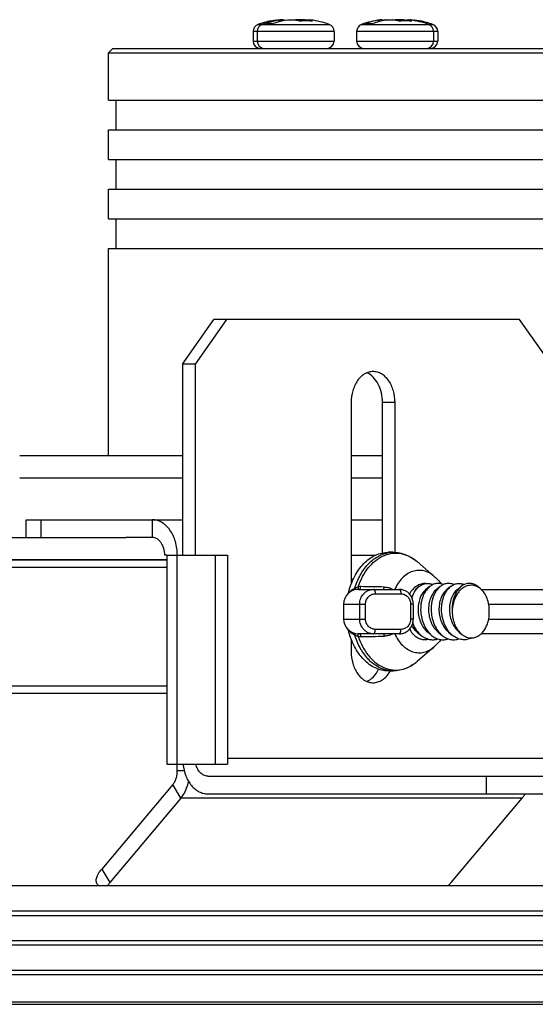
# Model space of a CAD drawing. Extents: x 7590 to 9716, y -5536 to -1879.
# Drawn here: x 8116 to 8151, y -1945 to -1879 of the extents above; entities that cross this region are included whole.
import ezdxf

# ---------------------------------------------------------------- set-up
doc = ezdxf.new("R2010")
doc.units = 0
doc.header["$LTSCALE"] = 0.3
doc.header["$MEASUREMENT"] = 0
doc.layers.add('02___PRT_ALL_AXES', color=7, linetype='Continuous')
doc.layers.add('03___PRT_ALL_CURVES', color=7, linetype='Continuous')

msp = doc.modelspace()

# ---------------------------------------------------------------- linework, layer by layer
at = {"color": 0, "linetype": 'Continuous'}
for p, q in [((8133.237, -1878.886), (8133.248, -1878.902)), ((8133.803, -1878.942), (8133.803, -1878.834)), ((8134.053, -1878.882), (8134.053, -1878.807)), ((8134.143, -1878.863), (8134.143, -1878.834)), ((8135.535, -1878.887), (8135.535, -1878.834)), ((8135.785, -1878.888), (8135.785, -1878.807)), ((8135.852, -1878.891), (8135.852, -1878.834)), ((8140.525, -1878.942), (8140.525, -1878.834)), ((8140.775, -1878.882), (8140.775, -1878.807)), ((8142.257, -1878.887), (8142.257, -1878.834)), ((8142.417, -1878.834), (8142.417, -1878.863)), ((8142.507, -1878.888), (8142.507, -1878.807)), ((8142.574, -1878.891), (8142.574, -1878.834)), ((8143.312, -1878.902), (8143.322, -1878.886)), ((8137.519, -1879.592), (8132.043, -1879.592)), ((8132.043, -1879.592), (8132.043, -1880.244)), ((8132.319, -1879.592), (8132.319, -1880.244)), ((8132.381, -1879.119), (8137.18, -1879.119)), ((8137.519, -1879.592), (8137.519, -1880.244)), ((8144.517, -1879.592), (8139.041, -1879.592)), ((8139.041, -1879.592), (8139.041, -1880.244)), ((8139.379, -1879.119), (8144.178, -1879.119)), ((8144.241, -1879.592), (8144.241, -1880.244)), ((8144.517, -1879.592), (8144.517, -1880.244)), ((8132.043, -1880.244), (8137.519, -1880.244)), ((8139.041, -1880.244), (8144.517, -1880.244)), ((8122.58, -1880.744), (8122.28, -1881.044)), ((8122.58, -1880.744), (8170.927, -1880.744)), ((8122.28, -1881.044), (8171.228, -1881.044)), ((8122.28, -1884.244), (8122.28, -1881.044)), ((8122.28, -1884.244), (8171.227, -1884.244)), ((8122.78, -1884.244), (8122.78, -1886.244)), ((8122.28, -1886.244), (8171.227, -1886.244)), ((8122.28, -1888.244), (8122.28, -1886.244)), ((8122.28, -1888.244), (8171.227, -1888.244)), ((8122.78, -1888.244), (8122.78, -1890.244)), ((8122.28, -1890.244), (8171.227, -1890.244)), ((8122.28, -1892.244), (8122.28, -1890.244)), ((8122.28, -1892.244), (8171.227, -1892.244)), ((8122.78, -1892.244), (8122.78, -1894.244)), ((8122.28, -1894.244), (8171.227, -1894.244)), ((8122.28, -1908.244), (8122.28, -1894.244)), ((8127.283, -1902.044), (8129.404, -1899.044)), ((8130.253, -1899.044), (8128.131, -1902.044)), ((8150.052, -1899.044), (8129.404, -1899.044)), ((8152.173, -1902.044), (8150.052, -1899.044)), ((8128.131, -1902.044), (8127.283, -1902.044)), ((8127.283, -1902.044), (8127.283, -1914.944)), ((8128.131, -1902.044), (8128.131, -1914.944)), ((8127.283, -1908.244), (8116.28, -1908.244)), ((8140.789, -1908.244), (8138.667, -1908.244)), ((8127.283, -1909.744), (8116.28, -1909.744)), ((8140.789, -1909.744), (8138.667, -1909.744)), ((8116.712, -1912.544), (8127.283, -1912.544)), ((8116.712, -1913.744), (8116.712, -1912.544)), ((8117.737, -1913.744), (8117.737, -1912.544)), ((8125.232, -1912.544), (8125.232, -1913.744)), ((8138.667, -1912.544), (8140.789, -1912.544)), ((8125.232, -1913.744), (8123.452, -1913.744)), ((8141.516, -1914.744), (8141.177, -1914.744)), ((8126.226, -1914.944), (8126.081, -1914.944)), ((8126.226, -1914.944), (8129.475, -1914.944)), ((8126.226, -1914.944), (8126.226, -1929.044)), ((8126.929, -1929.491), (8126.929, -1914.944)), ((8129.475, -1914.944), (8130.323, -1914.944)), ((8129.475, -1914.944), (8129.475, -1929.044)), ((8130.323, -1914.944), (8130.323, -1929.044)), ((8138.667, -1914.944), (8140.295, -1914.944)), ((8144.287, -1916.365), (8143.121, -1915.368)), ((8006.088, -1915.744), (8126.226, -1915.744)), ((8138.667, -1916.544), (8138.816, -1916.544)), ((8138.667, -1916.844), (8138.69, -1916.844)), ((8139.16, -1917.244), (8141.919, -1917.244)), ((8140.214, -1917.238), (8140.183, -1917.263)), ((8143.261, -1917.06), (8142.996, -1917.276)), ((8143.969, -1917.06), (8143.703, -1917.276)), ((8144.676, -1917.06), (8144.41, -1917.276)), ((8145.383, -1917.06), (8145.117, -1917.276)), ((8146.09, -1917.06), (8145.824, -1917.276)), ((8147.398, -1917.201), (8147.225, -1917.06)), ((8147.447, -1917.244), (8152.912, -1917.244)), ((8140.295, -1917.544), (8142.032, -1917.544)), ((8138.16, -1918.244), (8139.645, -1918.244)), ((8139.246, -1919.244), (8139.246, -1918.244)), ((8139.645, -1919.244), (8139.645, -1918.244)), ((8142.87, -1918.244), (8142.683, -1918.244)), ((8142.683, -1918.244), (8142.683, -1919.244)), ((8142.87, -1918.244), (8142.87, -1919.244)), ((8147.964, -1918.244), (8152.214, -1918.244)), ((8138.16, -1919.244), (8139.645, -1919.244)), ((8142.87, -1919.244), (8142.683, -1919.244)), ((8147.964, -1919.244), (8152.214, -1919.244)), ((8142.032, -1919.944), (8140.295, -1919.944)), ((8143.134, -1920.132), (8143.4, -1920.349)), ((8143.841, -1920.132), (8144.107, -1920.349)), ((8144.548, -1920.132), (8144.814, -1920.349)), ((8145.255, -1920.132), (8145.521, -1920.349)), ((8145.963, -1920.132), (8146.143, -1920.279)), ((8138.667, -1920.644), (8138.69, -1920.644)), ((8141.919, -1920.244), (8139.16, -1920.244)), ((8152.912, -1920.244), (8147.447, -1920.244)), ((8144.287, -1921.123), (8143.121, -1922.119)), ((8141.516, -1922.744), (8141.177, -1922.744)), ((8006.088, -1923.744), (8126.226, -1923.744)), ((8006.088, -1924.244), (8126.226, -1924.244)), ((8130.323, -1928.644), (8152.173, -1928.644)), ((8126.226, -1929.044), (8129.475, -1929.044)), ((8129.475, -1929.044), (8130.323, -1929.044)), ((8127.393, -1929.491), (8126.929, -1929.491)), ((8128.98, -1929.844), (8171.831, -1929.844)), ((8147.789, -1929.844), (8147.789, -1931.044)), ((8126.626, -1930.41), (8121.819, -1936.114)), ((8127.172, -1931.33), (8126.626, -1930.41)), ((8127.172, -1931.33), (8122.365, -1937.034)), ((8150.223, -1931.33), (8127.172, -1931.33)), ((8128.98, -1931.044), (8171.831, -1931.044)), ((8145.416, -1937.034), (8150.223, -1931.33)), ((8121.819, -1936.114), (8122.365, -1937.034)), ((8180.228, -1937.244), (7877.228, -1937.244)), ((8121.514, -1937.135), (8121.578, -1937.244)), ((7877.228, -1938.944), (8180.228, -1938.944)), ((7877.528, -1939.244), (8179.928, -1939.244)), ((7879.228, -1940.944), (8178.228, -1940.944)), ((8177.928, -1941.244), (7879.528, -1941.244)), ((7881.228, -1942.944), (8176.228, -1942.944)), ((8175.928, -1943.244), (7881.528, -1943.244)), ((7884.145, -1945.078), (8173.311, -1945.078)), ((7884.413, -1945.244), (8173.042, -1945.244))]:
    msp.add_line(p, q, dxfattribs=at)
for points in [[(8142.87, -1918.244), (8142.87, -1918.212), (8142.865, -1918.143), (8142.856, -1918.074), (8142.843, -1918.007), (8142.825, -1917.941), (8142.803, -1917.876), (8142.777, -1917.812), (8142.747, -1917.751), (8142.713, -1917.692), (8142.675, -1917.636), (8142.633, -1917.583), (8142.588, -1917.533), (8142.54, -1917.486), (8142.489, -1917.443), (8142.435, -1917.404), (8142.379, -1917.368), (8142.321, -1917.337), (8142.261, -1917.311), (8142.199, -1917.288), (8142.136, -1917.27), (8142.072, -1917.257), (8142.008, -1917.248), (8141.944, -1917.244), (8141.919, -1917.244)], [(8141.919, -1920.244), (8141.947, -1920.243), (8142.011, -1920.239), (8142.076, -1920.23), (8142.139, -1920.217), (8142.202, -1920.198), (8142.264, -1920.176), (8142.324, -1920.149), (8142.382, -1920.118), (8142.438, -1920.082), (8142.491, -1920.043), (8142.542, -1919.999), (8142.59, -1919.952), (8142.635, -1919.902), (8142.677, -1919.849), (8142.714, -1919.792), (8142.748, -1919.733), (8142.779, -1919.672), (8142.805, -1919.609), (8142.826, -1919.544), (8142.844, -1919.477), (8142.857, -1919.41), (8142.866, -1919.341), (8142.87, -1919.273), (8142.87, -1919.244)]]:
    msp.add_lwpolyline(points, dxfattribs=at)
for centre, radius, start, end in [((8134.643, -1885.754), 7.01, 101.58935, 108.81906), ((8134.919, -1885.754), 7.01, 98.4295, 108.81906), ((8134.693, -1884.145), 5.386, 99.5107, 109.37989), ((8134.643, -1885.754), 6.992, 98.2225, 101.50374), ((8135.186, -1884.118), 5.358, 99.48454, 109.40606), ((8134.147, -1882.324), 3.526, 97.93148, 98.22251), ((8134.599, -1883.576), 4.809, 98.45601, 99.53302), ((8134.03, -1881.076), 2.273, 93.05856, 93.82703), ((8134.013, -1879.445), 0.641, 86.03084, 86.59418), ((8134.429, -1880.753), 1.998, 67.83086, 73.821), ((8135.622, -1884.924), 6.038, 88.44997, 94.16487), ((8135.169, -1882.076), 3.277, 83.2474, 83.85695), ((8134.66, -1884.077), 5.316, 77.78123, 80.52529), ((8135.149, -1882.24), 3.442, 82.0616, 83.24683), ((8135.138, -1882.324), 3.526, 81.77749, 82.06853), ((8134.643, -1885.754), 6.992, 80.59761, 81.7775), ((8135.627, -1884.466), 5.58, 85.66551, 88.38218), ((8135.304, -1880.728), 1.972, 67.79072, 73.86114), ((8134.919, -1885.754), 7.01, 71.18094, 81.5705), ((8141.641, -1885.754), 7.01, 98.4295, 108.81906), ((8141.415, -1884.145), 5.386, 99.5107, 109.37989), ((8141.908, -1884.118), 5.358, 99.48454, 109.40606), ((8141.321, -1883.576), 4.809, 98.45601, 99.53302), ((8141.917, -1885.754), 6.992, 98.2225, 99.40244), ((8141.421, -1882.324), 3.526, 97.93148, 98.22251), ((8141.414, -1882.27), 3.472, 96.77044, 97.93337), ((8141.391, -1882.08), 3.281, 96.16064, 96.76504), ((8141.151, -1880.753), 1.998, 67.83086, 73.821), ((8142.343, -1884.924), 6.038, 88.44997, 94.16487), ((8141.382, -1884.077), 5.316, 77.78123, 80.52529), ((8142.349, -1884.466), 5.58, 85.66551, 88.38218), ((8142.026, -1880.728), 1.972, 67.79072, 73.86114), ((8142.53, -1881.066), 2.263, 85.82986, 87.01186), ((8141.641, -1885.754), 7.01, 71.18094, 81.5705), ((8142.413, -1882.324), 3.526, 81.77749, 82.06853), ((8141.917, -1885.754), 6.992, 78.49626, 81.7775), ((8141.917, -1885.754), 7.01, 71.18094, 78.41065), ((8132.543, -1879.592), 0.5, 108.81906, 180), ((8132.819, -1879.592), 0.5, 108.81906, 180), ((8137.019, -1879.592), 0.5, 0, 71.18094), ((8139.541, -1879.592), 0.5, 108.81906, 180), ((8143.741, -1879.592), 0.5, 0, 71.18094), ((8144.017, -1879.592), 0.5, 0, 71.18094), ((8132.543, -1880.244), 0.5, 180, 270), ((8132.819, -1880.244), 0.5, 180, 270), ((8137.019, -1880.244), 0.5, 270, 0), ((8139.541, -1880.244), 0.5, 180, 270), ((8143.741, -1880.244), 0.5, 270, 0), ((8144.017, -1880.244), 0.5, 270, 0), ((8141.521, -1916.791), 2.047, 99.55065, 100.47236), ((8141.516, -1916.759), 2.015, 90.01788, 99.56235), ((8141.4, -1917.372), 2.641, 53.22432, 53.50454), ((8141.355, -1917.432), 2.717, 49.44908, 53.21457), ((8139.16, -1918.244), 1, 90, 180), ((8139.432, -1918.303), 1.237, 125.13055, 139.68368), ((8139.426, -1918.294), 1.226, 114.7413, 125.11341), ((8139.059, -1917.198), 0.0859, 335.61347, 338.8858), ((8139.3, -1918.371), 1.311, 89.24839, 96.42273), ((8135.657, -2199.249), 282.213, 88.93506, 89.25672), ((8143.975, -1917.935), 1.129, 127.90316, 129.20114), ((8143.963, -1917.919), 1.109, 127.16539, 127.90149), ((8146.729, -1917.997), 1.039, 62.13679, 62.51268), ((8139.16, -1919.244), 1, 180, 270), ((8139.432, -1919.185), 1.237, 220.31185, 234.87435), ((8139.426, -1919.192), 1.228, 234.89405, 245.25141), ((8139.059, -1920.289), 0.0859, 21.11402, 24.38712), ((8139.3, -1919.116), 1.312, 263.57901, 270.7496), ((8136.028, -1661.805), 258.644, 270.72862, 271.07959), ((8143.772, -1919.42), 1.243, 234.22151, 235.35858), ((8144.334, -1919.204), 1.478, 230.78394, 236.23715), ((8144.291, -1919.266), 1.401, 236.29202, 237.08742), ((8144.272, -1919.295), 1.367, 237.08052, 241.08533), ((8141.355, -1920.055), 2.717, 306.78569, 310.55091), ((8141.521, -1920.697), 2.047, 259.52764, 260.44935), ((8141.516, -1920.735), 2.009, 260.42363, 269.99615), ((8141.4, -1920.115), 2.641, 306.49506, 306.77594), ((8148.398, -1929.827), 2.365, 327.8416, 329.00837)]:
    msp.add_arc(centre, radius, start, end, dxfattribs=at)
for points, knots in [([(8133.66, -1878.831), (8133.679, -1878.828), (8133.752, -1878.819), (8133.825, -1878.812), (8133.879, -1878.808)], [0, 0, 0, 0, 0.259915, 1, 1, 1, 1]), ([(8134.053, -1878.807), (8134.053, -1878.806), (8134.05, -1878.805), (8134.047, -1878.804), (8134.042, -1878.804), (8134.036, -1878.804), (8134.025, -1878.804), (8134.009, -1878.805), (8133.986, -1878.807), (8133.947, -1878.812), (8133.915, -1878.816), (8133.892, -1878.819)], [0, 0, 0, 0, 0.021194, 0.042061, 0.070706, 0.107275, 0.151763, 0.264178, 0.406923, 0.578473, 1, 1, 1, 1]), ([(8133.909, -1878.806), (8133.92, -1878.806), (8133.958, -1878.804), (8133.996, -1878.803), (8134.024, -1878.804)], [0, 0, 0, 0, 0.274167, 1, 1, 1, 1]), ([(8134.057, -1878.806), (8134.069, -1878.806), (8134.087, -1878.808), (8134.108, -1878.812), (8134.12, -1878.815), (8134.13, -1878.819), (8134.137, -1878.823), (8134.141, -1878.828), (8134.143, -1878.832), (8134.143, -1878.834)], [0, 0, 0, 0, 0.3927, 0.551343, 0.684512, 0.792737, 0.877756, 0.943808, 1, 1, 1, 1]), ([(8134.303, -1878.834), (8134.364, -1878.823), (8134.49, -1878.809), (8134.648, -1878.802), (8134.772, -1878.805), (8134.854, -1878.81), (8134.925, -1878.819), (8134.967, -1878.828), (8134.986, -1878.834)], [0, 0, 0, 0, 0.270207, 0.554677, 0.68873, 0.810394, 0.915274, 1, 1, 1, 1]), ([(8134.966, -1878.813), (8134.962, -1878.813), (8134.946, -1878.815), (8134.93, -1878.817), (8134.919, -1878.819)], [0, 0, 0, 0, 0.260951, 1, 1, 1, 1]), ([(8135.535, -1878.834), (8135.488, -1878.826), (8135.391, -1878.814), (8135.245, -1878.804), (8135.102, -1878.803), (8135.009, -1878.808), (8134.966, -1878.813)], [0, 0, 0, 0, 0.248036, 0.513331, 0.771851, 1, 1, 1, 1]), ([(8135.236, -1878.805), (8135.255, -1878.804), (8135.297, -1878.803), (8135.391, -1878.806), (8135.467, -1878.812), (8135.52, -1878.818)], [0, 0, 0, 0, 0.200892, 0.439552, 1, 1, 1, 1]), ([(8135.785, -1878.807), (8135.785, -1878.806), (8135.788, -1878.805), (8135.791, -1878.804), (8135.796, -1878.804), (8135.802, -1878.804), (8135.812, -1878.804), (8135.829, -1878.805), (8135.852, -1878.807), (8135.891, -1878.812), (8135.923, -1878.816), (8135.946, -1878.819)], [0, 0, 0, 0, 0.021194, 0.042061, 0.070706, 0.107275, 0.151763, 0.264178, 0.406923, 0.578473, 1, 1, 1, 1]), ([(8135.852, -1878.834), (8135.842, -1878.831), (8135.826, -1878.826), (8135.806, -1878.819), (8135.795, -1878.815), (8135.79, -1878.812), (8135.786, -1878.81), (8135.785, -1878.808), (8135.785, -1878.807)], [0, 0, 0, 0, 0.414176, 0.720603, 0.831796, 0.914575, 0.969478, 1, 1, 1, 1]), ([(8140.775, -1878.807), (8140.775, -1878.806), (8140.772, -1878.805), (8140.768, -1878.804), (8140.764, -1878.804), (8140.758, -1878.804), (8140.747, -1878.804), (8140.731, -1878.805), (8140.708, -1878.807), (8140.668, -1878.812), (8140.637, -1878.816), (8140.614, -1878.819)], [0, 0, 0, 0, 0.021194, 0.042061, 0.070706, 0.107275, 0.151763, 0.264178, 0.406923, 0.578473, 1, 1, 1, 1]), ([(8141.025, -1878.834), (8141.086, -1878.823), (8141.212, -1878.809), (8141.37, -1878.802), (8141.493, -1878.805), (8141.576, -1878.81), (8141.646, -1878.819), (8141.689, -1878.828), (8141.708, -1878.834)], [0, 0, 0, 0, 0.270207, 0.554677, 0.68873, 0.810394, 0.915274, 1, 1, 1, 1]), ([(8141.039, -1878.818), (8141.092, -1878.812), (8141.168, -1878.806), (8141.263, -1878.803), (8141.304, -1878.804), (8141.324, -1878.805)], [0, 0, 0, 0, 0.560466, 0.799142, 1, 1, 1, 1]), ([(8141.688, -1878.813), (8141.683, -1878.813), (8141.668, -1878.815), (8141.652, -1878.817), (8141.641, -1878.819)], [0, 0, 0, 0, 0.260951, 1, 1, 1, 1]), ([(8142.257, -1878.834), (8142.21, -1878.826), (8142.113, -1878.814), (8141.966, -1878.804), (8141.823, -1878.803), (8141.731, -1878.808), (8141.688, -1878.813)], [0, 0, 0, 0, 0.248036, 0.513331, 0.771851, 1, 1, 1, 1]), ([(8142.417, -1878.834), (8142.417, -1878.832), (8142.418, -1878.828), (8142.423, -1878.823), (8142.431, -1878.818), (8142.441, -1878.815), (8142.454, -1878.811), (8142.477, -1878.808), (8142.496, -1878.806), (8142.509, -1878.805)], [0, 0, 0, 0, 0.054685, 0.11975, 0.204387, 0.312715, 0.446331, 0.605659, 1, 1, 1, 1]), ([(8142.507, -1878.807), (8142.507, -1878.806), (8142.51, -1878.805), (8142.513, -1878.804), (8142.518, -1878.804), (8142.524, -1878.804), (8142.534, -1878.804), (8142.55, -1878.805), (8142.573, -1878.807), (8142.613, -1878.812), (8142.645, -1878.816), (8142.667, -1878.819)], [0, 0, 0, 0, 0.021194, 0.042061, 0.070706, 0.107275, 0.151763, 0.264178, 0.406923, 0.578473, 1, 1, 1, 1]), ([(8142.574, -1878.834), (8142.564, -1878.831), (8142.547, -1878.826), (8142.528, -1878.819), (8142.517, -1878.815), (8142.512, -1878.812), (8142.508, -1878.81), (8142.507, -1878.808), (8142.507, -1878.807)], [0, 0, 0, 0, 0.414176, 0.720603, 0.831796, 0.914575, 0.969478, 1, 1, 1, 1]), ([(8142.536, -1878.804), (8142.544, -1878.804), (8142.582, -1878.803), (8142.619, -1878.805), (8142.648, -1878.806)], [0, 0, 0, 0, 0.224838, 1, 1, 1, 1]), ([(8142.695, -1878.809), (8142.711, -1878.81), (8142.779, -1878.816), (8142.848, -1878.824), (8142.899, -1878.831)], [0, 0, 0, 0, 0.238491, 1, 1, 1, 1]), ([(8132.906, -1879.065), (8132.925, -1879.062), (8133.005, -1879.053), (8133.086, -1879.049), (8133.147, -1879.049)], [0, 0, 0, 0, 0.243741, 1, 1, 1, 1]), ([(8133.147, -1879.049), (8133.168, -1879.049), (8133.254, -1879.051), (8133.341, -1879.057), (8133.406, -1879.065)], [0, 0, 0, 0, 0.243241, 1, 1, 1, 1]), ([(8139.627, -1879.065), (8139.647, -1879.062), (8139.727, -1879.053), (8139.808, -1879.049), (8139.868, -1879.049)], [0, 0, 0, 0, 0.243741, 1, 1, 1, 1]), ([(8139.868, -1879.049), (8139.889, -1879.049), (8139.976, -1879.051), (8140.062, -1879.057), (8140.127, -1879.065)], [0, 0, 0, 0, 0.243241, 1, 1, 1, 1]), ([(8126.929, -1914.944), (8126.929, -1914.635), (8126.849, -1914.035), (8126.543, -1913.359), (8126.191, -1912.945), (8125.895, -1912.718), (8125.572, -1912.576), (8125.344, -1912.544), (8125.232, -1912.544)], [0, 0, 0, 0, 0.287057, 0.553568, 0.675503, 0.789326, 0.896553, 1, 1, 1, 1]), ([(8126.081, -1914.944), (8126.081, -1914.789), (8126.041, -1914.49), (8125.888, -1914.152), (8125.712, -1913.944), (8125.564, -1913.831), (8125.402, -1913.76), (8125.288, -1913.744), (8125.232, -1913.744)], [0, 0, 0, 0, 0.287057, 0.553568, 0.675503, 0.789326, 0.896553, 1, 1, 1, 1]), ([(8138.489, -1917.502), (8138.577, -1917.118), (8138.772, -1916.563), (8139.163, -1915.913), (8139.5, -1915.503), (8139.879, -1915.172), (8140.292, -1914.928), (8140.728, -1914.778), (8141.029, -1914.744), (8141.177, -1914.744)], [0, 0, 0, 0, 0.28565, 0.420025, 0.547569, 0.668264, 0.782811, 0.892677, 1, 1, 1, 1]), ([(8138.912, -1917.18), (8139.005, -1916.872), (8139.241, -1916.292), (8139.682, -1915.661), (8140.1, -1915.268), (8140.431, -1915.037), (8140.781, -1914.869), (8141.027, -1914.8), (8141.149, -1914.778)], [0, 0, 0, 0, 0.281007, 0.541157, 0.662962, 0.779436, 0.891377, 1, 1, 1, 1]), ([(8139.154, -1917.068), (8139.231, -1916.834), (8139.417, -1916.389), (8139.794, -1915.799), (8140.249, -1915.325), (8140.767, -1914.988), (8141.326, -1914.804), (8141.903, -1914.785), (8142.469, -1914.933), (8142.81, -1915.13), (8142.971, -1915.249)], [0, 0, 0, 0, 0.147893, 0.287353, 0.41752, 0.538966, 0.653949, 0.766223, 0.880241, 1, 1, 1, 1]), ([(8141.516, -1914.744), (8141.659, -1914.744), (8141.947, -1914.772), (8142.367, -1914.894), (8142.764, -1915.093), (8143.006, -1915.27), (8143.121, -1915.368)], [0, 0, 0, 0, 0.244483, 0.49122, 0.742396, 1, 1, 1, 1]), ([(8144.287, -1916.365), (8144.182, -1916.276), (8143.959, -1916.122), (8143.586, -1915.982), (8143.199, -1915.948), (8142.815, -1916.022), (8142.45, -1916.198), (8142.119, -1916.469), (8141.833, -1916.823), (8141.682, -1917.097), (8141.616, -1917.243)], [0, 0, 0, 0, 0.12433, 0.242, 0.356332, 0.471435, 0.591231, 0.718575, 0.854839, 1, 1, 1, 1]), ([(8144.287, -1916.365), (8144.329, -1916.401), (8144.495, -1916.554), (8144.639, -1916.728), (8144.735, -1916.868)], [0, 0, 0, 0, 0.24789, 1, 1, 1, 1]), ([(8138.912, -1917.18), (8138.913, -1917.19), (8138.913, -1917.224), (8138.906, -1917.258), (8138.896, -1917.28)], [0, 0, 0, 0, 0.276903, 1, 1, 1, 1]), ([(8139.154, -1917.068), (8139.131, -1917.074), (8139.047, -1917.102), (8138.967, -1917.143), (8138.912, -1917.18)], [0, 0, 0, 0, 0.258589, 1, 1, 1, 1]), ([(8139.138, -1917.234), (8139.137, -1917.235), (8139.135, -1917.239), (8139.133, -1917.243), (8139.131, -1917.245)], [0, 0, 0, 0, 0.278085, 1, 1, 1, 1]), ([(8139.154, -1917.068), (8139.155, -1917.1), (8139.155, -1917.145), (8139.148, -1917.199), (8139.143, -1917.221), (8139.14, -1917.229)], [0, 0, 0, 0, 0.594406, 0.824339, 1, 1, 1, 1]), ([(8139.245, -1917.244), (8139.254, -1917.244), (8139.268, -1917.233), (8139.28, -1917.214), (8139.29, -1917.192), (8139.298, -1917.165), (8139.309, -1917.121), (8139.315, -1917.085), (8139.317, -1917.06)], [0, 0, 0, 0, 0.126254, 0.21881, 0.334277, 0.472314, 0.631217, 1, 1, 1, 1]), ([(8139.246, -1918.244), (8139.246, -1918.114), (8139.294, -1917.854), (8139.467, -1917.575), (8139.658, -1917.408), (8139.82, -1917.314), (8139.997, -1917.257), (8140.12, -1917.244), (8140.181, -1917.244)], [0, 0, 0, 0, 0.257158, 0.509795, 0.634266, 0.757186, 0.878914, 1, 1, 1, 1]), ([(8140.181, -1917.244), (8140.189, -1917.244), (8140.206, -1917.249), (8140.227, -1917.267), (8140.246, -1917.296), (8140.263, -1917.333), (8140.277, -1917.379), (8140.291, -1917.449), (8140.295, -1917.505), (8140.295, -1917.544)], [0, 0, 0, 0, 0.066992, 0.147045, 0.246652, 0.367198, 0.506839, 0.662093, 1, 1, 1, 1]), ([(8140.839, -1917.244), (8140.846, -1917.244), (8140.858, -1917.235), (8140.868, -1917.219), (8140.876, -1917.2), (8140.884, -1917.177), (8140.894, -1917.138), (8140.899, -1917.107), (8140.902, -1917.085)], [0, 0, 0, 0, 0.122758, 0.213818, 0.328245, 0.465893, 0.625639, 1, 1, 1, 1]), ([(8140.902, -1917.085), (8141.006, -1917.087), (8141.212, -1917.116), (8141.405, -1917.194), (8141.493, -1917.244)], [0, 0, 0, 0, 0.509432, 1, 1, 1, 1]), ([(8141.919, -1917.244), (8141.926, -1917.244), (8141.943, -1917.249), (8141.965, -1917.267), (8141.984, -1917.296), (8142.001, -1917.333), (8142.014, -1917.379), (8142.028, -1917.449), (8142.032, -1917.505), (8142.032, -1917.544)], [0, 0, 0, 0, 0.066995, 0.147058, 0.246674, 0.367224, 0.506864, 0.662112, 1, 1, 1, 1]), ([(8143.702, -1916.854), (8143.598, -1916.848), (8143.383, -1916.873), (8143.081, -1917.014), (8142.814, -1917.248), (8142.673, -1917.448), (8142.61, -1917.558)], [0, 0, 0, 0, 0.228166, 0.466081, 0.722221, 1, 1, 1, 1]), ([(8142.777, -1917.813), (8142.794, -1917.761), (8142.867, -1917.565), (8142.971, -1917.38), (8143.066, -1917.259)], [0, 0, 0, 0, 0.263781, 1, 1, 1, 1]), ([(8143.066, -1917.259), (8143.081, -1917.241), (8143.141, -1917.169), (8143.208, -1917.103), (8143.261, -1917.06)], [0, 0, 0, 0, 0.258041, 1, 1, 1, 1]), ([(8143.703, -1917.276), (8143.524, -1917.422), (8143.359, -1917.693), (8143.251, -1918.041), (8143.196, -1918.312), (8143.176, -1918.668), (8143.23, -1919.095), (8143.36, -1919.499), (8143.561, -1919.855), (8143.742, -1920.051), (8143.841, -1920.132)], [0, 0, 0, 0, 0.21861, 0.281023, 0.345692, 0.479641, 0.616163, 0.75071, 0.879437, 1, 1, 1, 1]), ([(8143.293, -1917.035), (8143.358, -1916.985), (8143.497, -1916.903), (8143.728, -1916.839), (8143.963, -1916.844), (8144.112, -1916.891), (8144.183, -1916.924)], [0, 0, 0, 0, 0.261373, 0.508646, 0.751315, 1, 1, 1, 1]), ([(8143.969, -1917.06), (8143.751, -1917.237), (8143.555, -1917.567), (8143.429, -1917.99), (8143.368, -1918.319), (8143.359, -1918.574), (8143.37, -1918.744)], [0, 0, 0, 0, 0.456843, 0.58717, 0.721951, 1, 1, 1, 1]), ([(8144.41, -1917.276), (8144.231, -1917.422), (8144.066, -1917.693), (8143.958, -1918.041), (8143.903, -1918.312), (8143.883, -1918.668), (8143.937, -1919.095), (8144.068, -1919.499), (8144.268, -1919.855), (8144.45, -1920.051), (8144.548, -1920.132)], [0, 0, 0, 0, 0.218611, 0.281023, 0.345692, 0.479641, 0.616164, 0.750711, 0.879437, 1, 1, 1, 1]), ([(8144.89, -1916.924), (8144.816, -1916.89), (8144.661, -1916.841), (8144.416, -1916.841), (8144.178, -1916.914), (8144.035, -1917.005), (8143.969, -1917.06)], [0, 0, 0, 0, 0.247674, 0.489533, 0.736992, 1, 1, 1, 1]), ([(8144.676, -1917.06), (8144.459, -1917.237), (8144.262, -1917.567), (8144.137, -1917.99), (8144.075, -1918.319), (8144.067, -1918.574), (8144.077, -1918.744)], [0, 0, 0, 0, 0.456851, 0.587176, 0.721953, 1, 1, 1, 1]), ([(8145.117, -1917.276), (8144.938, -1917.422), (8144.774, -1917.693), (8144.665, -1918.041), (8144.61, -1918.312), (8144.59, -1918.668), (8144.644, -1919.095), (8144.775, -1919.499), (8144.976, -1919.855), (8145.157, -1920.051), (8145.255, -1920.132)], [0, 0, 0, 0, 0.21861, 0.281022, 0.345692, 0.47964, 0.616163, 0.750711, 0.879437, 1, 1, 1, 1]), ([(8145.597, -1916.924), (8145.523, -1916.89), (8145.368, -1916.841), (8145.123, -1916.841), (8144.885, -1916.914), (8144.742, -1917.005), (8144.676, -1917.06)], [0, 0, 0, 0, 0.247667, 0.489527, 0.736991, 1, 1, 1, 1]), ([(8144.784, -1918.744), (8144.774, -1918.574), (8144.782, -1918.319), (8144.844, -1917.99), (8144.969, -1917.567), (8145.166, -1917.237), (8145.383, -1917.06)], [0, 0, 0, 0, 0.278048, 0.412825, 0.54315, 1, 1, 1, 1]), ([(8145.824, -1917.276), (8145.645, -1917.422), (8145.481, -1917.693), (8145.372, -1918.041), (8145.317, -1918.312), (8145.297, -1918.668), (8145.351, -1919.095), (8145.482, -1919.499), (8145.683, -1919.855), (8145.864, -1920.051), (8145.963, -1920.132)], [0, 0, 0, 0, 0.21861, 0.281022, 0.345692, 0.47964, 0.616163, 0.750711, 0.879437, 1, 1, 1, 1]), ([(8145.383, -1917.06), (8145.449, -1917.005), (8145.592, -1916.914), (8145.83, -1916.841), (8146.075, -1916.841), (8146.231, -1916.89), (8146.304, -1916.924)], [0, 0, 0, 0, 0.262997, 0.510455, 0.752322, 1, 1, 1, 1]), ([(8146.09, -1917.06), (8145.873, -1917.237), (8145.676, -1917.567), (8145.551, -1917.99), (8145.49, -1918.319), (8145.481, -1918.574), (8145.491, -1918.744)], [0, 0, 0, 0, 0.45685, 0.587175, 0.721952, 1, 1, 1, 1]), ([(8146.501, -1917.011), (8146.43, -1917.033), (8146.29, -1917.096), (8146.099, -1917.236), (8145.928, -1917.417), (8145.727, -1917.715), (8145.551, -1918.16), (8145.497, -1918.546), (8145.491, -1918.744)], [0, 0, 0, 0, 0.104778, 0.215011, 0.331792, 0.455374, 0.719951, 1, 1, 1, 1]), ([(8147.225, -1917.06), (8147.143, -1916.993), (8147.006, -1916.91), (8146.807, -1916.853), (8146.658, -1916.839), (8146.508, -1916.853), (8146.309, -1916.91), (8146.172, -1916.993), (8146.09, -1917.06)], [0, 0, 0, 0, 0.257687, 0.379942, 0.500005, 0.620067, 0.74232, 1, 1, 1, 1]), ([(8147.208, -1917.075), (8147.153, -1917.046), (8147.039, -1917), (8146.859, -1916.965), (8146.677, -1916.967), (8146.559, -1916.992), (8146.501, -1917.011)], [0, 0, 0, 0, 0.255672, 0.504356, 0.750808, 1, 1, 1, 1]), ([(8147.398, -1917.201), (8147.384, -1917.189), (8147.326, -1917.144), (8147.263, -1917.104), (8147.215, -1917.078)], [0, 0, 0, 0, 0.255299, 1, 1, 1, 1]), ([(8148.001, -1918.744), (8148.006, -1918.59), (8147.987, -1918.286), (8147.871, -1917.856), (8147.678, -1917.484), (8147.497, -1917.282), (8147.398, -1917.201)], [0, 0, 0, 0, 0.269762, 0.531132, 0.77597, 1, 1, 1, 1]), ([(8139.645, -1918.244), (8139.645, -1918.153), (8139.678, -1917.971), (8139.798, -1917.776), (8139.931, -1917.658), (8140.044, -1917.593), (8140.167, -1917.553), (8140.252, -1917.544), (8140.295, -1917.544)], [0, 0, 0, 0, 0.258148, 0.511217, 0.635593, 0.758213, 0.879477, 1, 1, 1, 1]), ([(8142.032, -1917.544), (8142.075, -1917.544), (8142.16, -1917.553), (8142.283, -1917.593), (8142.396, -1917.658), (8142.529, -1917.775), (8142.65, -1917.971), (8142.683, -1918.153), (8142.683, -1918.244)], [0, 0, 0, 0, 0.120532, 0.2418, 0.36442, 0.48879, 0.741848, 1, 1, 1, 1]), ([(8143.37, -1918.744), (8143.379, -1918.903), (8143.425, -1919.217), (8143.576, -1919.659), (8143.8, -1920.047), (8143.999, -1920.26), (8144.107, -1920.349)], [0, 0, 0, 0, 0.263804, 0.522353, 0.76906, 1, 1, 1, 1]), ([(8144.077, -1918.744), (8144.086, -1918.903), (8144.133, -1919.217), (8144.283, -1919.659), (8144.507, -1920.047), (8144.706, -1920.26), (8144.814, -1920.349)], [0, 0, 0, 0, 0.263804, 0.522361, 0.769063, 1, 1, 1, 1]), ([(8145.521, -1920.349), (8145.413, -1920.26), (8145.214, -1920.047), (8144.99, -1919.659), (8144.84, -1919.217), (8144.793, -1918.903), (8144.784, -1918.744)], [0, 0, 0, 0, 0.230946, 0.477644, 0.736192, 1, 1, 1, 1]), ([(8145.491, -1918.744), (8145.495, -1918.898), (8145.522, -1919.128), (8145.598, -1919.422), (8145.697, -1919.694), (8145.861, -1919.997), (8146.044, -1920.198), (8146.143, -1920.279)], [0, 0, 0, 0, 0.26996, 0.402007, 0.530801, 0.775299, 1, 1, 1, 1]), ([(8146.823, -1920.519), (8146.903, -1920.515), (8147.067, -1920.484), (8147.297, -1920.373), (8147.506, -1920.202), (8147.686, -1919.978), (8147.831, -1919.71), (8147.973, -1919.301), (8148.009, -1918.967), (8148.001, -1918.744)], [0, 0, 0, 0, 0.103091, 0.210361, 0.324429, 0.446615, 0.576915, 0.714173, 1, 1, 1, 1]), ([(8140.181, -1920.244), (8140.12, -1920.244), (8139.997, -1920.231), (8139.82, -1920.173), (8139.658, -1920.08), (8139.467, -1919.913), (8139.294, -1919.633), (8139.246, -1919.374), (8139.246, -1919.244)], [0, 0, 0, 0, 0.121086, 0.242814, 0.365734, 0.490205, 0.742842, 1, 1, 1, 1]), ([(8140.295, -1919.944), (8140.252, -1919.944), (8140.167, -1919.935), (8140.044, -1919.895), (8139.931, -1919.829), (8139.798, -1919.712), (8139.678, -1919.516), (8139.645, -1919.335), (8139.645, -1919.244)], [0, 0, 0, 0, 0.120523, 0.241787, 0.364407, 0.488783, 0.741852, 1, 1, 1, 1]), ([(8142.683, -1919.244), (8142.683, -1919.335), (8142.65, -1919.517), (8142.529, -1919.712), (8142.396, -1919.829), (8142.283, -1919.895), (8142.16, -1919.935), (8142.075, -1919.944), (8142.032, -1919.944)], [0, 0, 0, 0, 0.258152, 0.51121, 0.63558, 0.7582, 0.879468, 1, 1, 1, 1]), ([(8141.177, -1922.744), (8141.029, -1922.744), (8140.728, -1922.71), (8140.292, -1922.56), (8139.879, -1922.316), (8139.5, -1921.985), (8139.163, -1921.575), (8138.772, -1920.924), (8138.577, -1920.37), (8138.489, -1919.985)], [0, 0, 0, 0, 0.107323, 0.217189, 0.331736, 0.45243, 0.579975, 0.71435, 1, 1, 1, 1]), ([(8140.181, -1920.244), (8140.189, -1920.244), (8140.206, -1920.239), (8140.227, -1920.22), (8140.246, -1920.192), (8140.263, -1920.154), (8140.277, -1920.109), (8140.291, -1920.038), (8140.295, -1919.982), (8140.295, -1919.944)], [0, 0, 0, 0, 0.066992, 0.147045, 0.246652, 0.367198, 0.506839, 0.662093, 1, 1, 1, 1]), ([(8141.919, -1920.244), (8141.926, -1920.244), (8141.943, -1920.239), (8141.965, -1920.22), (8141.984, -1920.192), (8142.001, -1920.154), (8142.014, -1920.109), (8142.028, -1920.038), (8142.032, -1919.982), (8142.032, -1919.944)], [0, 0, 0, 0, 0.066995, 0.147057, 0.246673, 0.367223, 0.506863, 0.662112, 1, 1, 1, 1]), ([(8142.61, -1919.93), (8142.667, -1920.03), (8142.795, -1920.213), (8142.958, -1920.367), (8143.045, -1920.429)], [0, 0, 0, 0, 0.518323, 1, 1, 1, 1]), ([(8142.768, -1919.694), (8142.817, -1919.779), (8142.926, -1919.937), (8143.062, -1920.073), (8143.134, -1920.132)], [0, 0, 0, 0, 0.512749, 1, 1, 1, 1]), ([(8142.83, -1919.529), (8142.893, -1919.691), (8143.048, -1919.992), (8143.275, -1920.246), (8143.4, -1920.349)], [0, 0, 0, 0, 0.518344, 1, 1, 1, 1]), ([(8138.912, -1920.307), (8138.913, -1920.298), (8138.913, -1920.264), (8138.906, -1920.23), (8138.896, -1920.207)], [0, 0, 0, 0, 0.276903, 1, 1, 1, 1]), ([(8141.149, -1922.71), (8141.027, -1922.687), (8140.781, -1922.618), (8140.431, -1922.45), (8140.1, -1922.22), (8139.682, -1921.826), (8139.241, -1921.196), (8139.005, -1920.616), (8138.912, -1920.307)], [0, 0, 0, 0, 0.108623, 0.220564, 0.337038, 0.458843, 0.718993, 1, 1, 1, 1]), ([(8138.912, -1920.307), (8138.93, -1920.319), (8139.005, -1920.366), (8139.088, -1920.402), (8139.154, -1920.42)], [0, 0, 0, 0, 0.240884, 1, 1, 1, 1]), ([(8139.138, -1920.254), (8139.137, -1920.253), (8139.135, -1920.249), (8139.133, -1920.245), (8139.131, -1920.243)], [0, 0, 0, 0, 0.278083, 1, 1, 1, 1]), ([(8139.154, -1920.42), (8139.155, -1920.387), (8139.155, -1920.343), (8139.148, -1920.289), (8139.143, -1920.267), (8139.14, -1920.258)], [0, 0, 0, 0, 0.594405, 0.824339, 1, 1, 1, 1]), ([(8139.154, -1920.42), (8139.231, -1920.654), (8139.417, -1921.098), (8139.794, -1921.688), (8140.249, -1922.162), (8140.767, -1922.5), (8141.326, -1922.684), (8141.903, -1922.703), (8142.469, -1922.555), (8142.81, -1922.357), (8142.971, -1922.239)], [0, 0, 0, 0, 0.147893, 0.287353, 0.417521, 0.538966, 0.653949, 0.766223, 0.880241, 1, 1, 1, 1]), ([(8139.245, -1920.244), (8139.254, -1920.244), (8139.268, -1920.254), (8139.28, -1920.273), (8139.29, -1920.295), (8139.298, -1920.322), (8139.309, -1920.367), (8139.315, -1920.403), (8139.317, -1920.428)], [0, 0, 0, 0, 0.126254, 0.21881, 0.334277, 0.472314, 0.631218, 1, 1, 1, 1]), ([(8140.839, -1920.244), (8140.846, -1920.244), (8140.858, -1920.253), (8140.868, -1920.269), (8140.876, -1920.288), (8140.884, -1920.311), (8140.894, -1920.35), (8140.899, -1920.381), (8140.902, -1920.403)], [0, 0, 0, 0, 0.122758, 0.213818, 0.328245, 0.465893, 0.625639, 1, 1, 1, 1]), ([(8141.492, -1920.244), (8141.404, -1920.293), (8141.212, -1920.372), (8141.006, -1920.401), (8140.902, -1920.403)], [0, 0, 0, 0, 0.49058, 1, 1, 1, 1]), ([(8141.616, -1920.244), (8141.682, -1920.391), (8141.833, -1920.665), (8142.119, -1921.018), (8142.45, -1921.289), (8142.815, -1921.466), (8143.199, -1921.539), (8143.586, -1921.505), (8143.959, -1921.366), (8144.182, -1921.212), (8144.287, -1921.123)], [0, 0, 0, 0, 0.145161, 0.281425, 0.408769, 0.528565, 0.643668, 0.758, 0.87567, 1, 1, 1, 1]), ([(8143.065, -1920.443), (8143.127, -1920.486), (8143.256, -1920.559), (8143.466, -1920.625), (8143.68, -1920.643), (8143.822, -1920.623), (8143.891, -1920.605)], [0, 0, 0, 0, 0.26011, 0.509924, 0.754565, 1, 1, 1, 1]), ([(8143.611, -1920.492), (8143.682, -1920.531), (8143.831, -1920.596), (8144.067, -1920.646), (8144.305, -1920.646), (8144.461, -1920.612), (8144.536, -1920.587)], [0, 0, 0, 0, 0.255803, 0.504624, 0.751032, 1, 1, 1, 1]), ([(8144.107, -1920.349), (8144.189, -1920.415), (8144.363, -1920.529), (8144.653, -1920.632), (8144.953, -1920.655), (8145.149, -1920.618), (8145.243, -1920.587)], [0, 0, 0, 0, 0.261523, 0.511088, 0.754738, 1, 1, 1, 1]), ([(8144.727, -1920.631), (8144.695, -1920.677), (8144.565, -1920.854), (8144.412, -1921.016), (8144.287, -1921.122)], [0, 0, 0, 0, 0.252784, 1, 1, 1, 1]), ([(8144.814, -1920.349), (8144.896, -1920.415), (8145.07, -1920.529), (8145.36, -1920.632), (8145.66, -1920.655), (8145.857, -1920.618), (8145.951, -1920.587)], [0, 0, 0, 0, 0.261528, 0.511092, 0.754739, 1, 1, 1, 1]), ([(8146.823, -1920.519), (8146.72, -1920.57), (8146.501, -1920.644), (8146.154, -1920.651), (8145.815, -1920.552), (8145.614, -1920.425), (8145.521, -1920.349)], [0, 0, 0, 0, 0.248854, 0.492085, 0.739625, 1, 1, 1, 1]), ([(8146.143, -1920.279), (8146.193, -1920.32), (8146.298, -1920.393), (8146.468, -1920.472), (8146.644, -1920.517), (8146.764, -1920.522), (8146.823, -1920.519)], [0, 0, 0, 0, 0.262823, 0.514819, 0.759154, 1, 1, 1, 1]), ([(8143.121, -1922.119), (8143.006, -1922.217), (8142.764, -1922.394), (8142.367, -1922.593), (8141.947, -1922.716), (8141.659, -1922.744), (8141.516, -1922.744)], [0, 0, 0, 0, 0.257604, 0.50878, 0.755516, 1, 1, 1, 1]), ([(8127.307, -1929.044), (8127.339, -1929.313), (8127.463, -1929.825), (8127.782, -1930.387), (8128.115, -1930.723), (8128.387, -1930.906), (8128.678, -1931.018), (8128.88, -1931.044), (8128.98, -1931.044)], [0, 0, 0, 0, 0.287268, 0.55104, 0.672168, 0.786182, 0.89466, 1, 1, 1, 1]), ([(8128.98, -1929.844), (8128.892, -1929.844), (8128.708, -1929.802), (8128.471, -1929.627), (8128.286, -1929.366), (8128.208, -1929.156), (8128.18, -1929.044)], [0, 0, 0, 0, 0.217265, 0.452319, 0.713916, 1, 1, 1, 1]), ([(8126.626, -1930.41), (8126.675, -1930.352), (8126.857, -1930.079), (8126.929, -1929.742), (8126.929, -1929.491)], [0, 0, 0, 0, 0.232761, 1, 1, 1, 1]), ([(8127.172, -1931.33), (8127.234, -1931.255), (8127.478, -1930.92), (8127.63, -1930.523), (8127.699, -1930.214)], [0, 0, 0, 0, 0.235748, 1, 1, 1, 1]), ([(8150.223, -1931.33), (8150.239, -1931.311), (8150.303, -1931.233), (8150.36, -1931.15), (8150.401, -1931.086)], [0, 0, 0, 0, 0.245189, 1, 1, 1, 1]), ([(8121.514, -1937.135), (8121.496, -1937.105), (8121.467, -1937.038), (8121.449, -1936.928), (8121.455, -1936.807), (8121.496, -1936.626), (8121.611, -1936.385), (8121.742, -1936.206), (8121.819, -1936.114)], [0, 0, 0, 0, 0.092937, 0.190349, 0.295946, 0.412244, 0.681349, 1, 1, 1, 1]), ([(8122.365, -1937.034), (8122.35, -1937.051), (8122.295, -1937.119), (8122.243, -1937.19), (8122.207, -1937.244)], [0, 0, 0, 0, 0.259079, 1, 1, 1, 1]), ([(8145.22, -1937.244), (8145.238, -1937.227), (8145.306, -1937.159), (8145.371, -1937.088), (8145.416, -1937.034)], [0, 0, 0, 0, 0.257348, 1, 1, 1, 1])]:
    msp.add_open_spline(points, degree=3, knots=knots, dxfattribs=at)
at = {"layer": '02___PRT_ALL_AXES', "color": 0, "linetype": 'Continuous'}
for p, q in [((8138.667, -1904.644), (8138.667, -1916.902)), ((8141.637, -1904.644), (8140.789, -1904.644)), ((8140.789, -1914.783), (8140.789, -1904.644)), ((8141.637, -1914.748), (8141.637, -1904.644)), ((8071.835, -1913.744), (8123.452, -1913.744)), ((8070.082, -1915.244), (8126.226, -1915.244)), ((8138.16, -1918.244), (8138.16, -1919.244)), ((8138.667, -1920.586), (8138.667, -1921.444))]:
    msp.add_line(p, q, dxfattribs=at)
msp.add_arc((8139.467, -1921.712), 2.119, 328.96712, 330.8512, dxfattribs=at)
for points, knots in [([(8140.152, -1902.544), (8140.055, -1902.544), (8139.855, -1902.572), (8139.572, -1902.696), (8139.313, -1902.895), (8139.005, -1903.258), (8138.738, -1903.849), (8138.667, -1904.373), (8138.667, -1904.644)], [0, 0, 0, 0, 0.103455, 0.210667, 0.324497, 0.446431, 0.712937, 1, 1, 1, 1]), ([(8140.789, -1904.644), (8140.789, -1904.422), (8140.74, -1903.988), (8140.527, -1903.393), (8140.192, -1902.916), (8139.887, -1902.698), (8139.728, -1902.631)], [0, 0, 0, 0, 0.278235, 0.542838, 0.784097, 1, 1, 1, 1]), ([(8141.637, -1904.644), (8141.637, -1904.373), (8141.567, -1903.849), (8141.299, -1903.258), (8140.991, -1902.895), (8140.732, -1902.696), (8140.449, -1902.572), (8140.25, -1902.544), (8140.152, -1902.544)], [0, 0, 0, 0, 0.287063, 0.553569, 0.675503, 0.789333, 0.896545, 1, 1, 1, 1]), ([(8138.667, -1921.444), (8138.667, -1921.714), (8138.738, -1922.239), (8139.005, -1922.83), (8139.313, -1923.193), (8139.572, -1923.392), (8139.855, -1923.516), (8140.055, -1923.544), (8140.152, -1923.544)], [0, 0, 0, 0, 0.287063, 0.553569, 0.675503, 0.789333, 0.896545, 1, 1, 1, 1]), ([(8139.728, -1923.456), (8139.896, -1923.385), (8140.219, -1923.149), (8140.436, -1922.82), (8140.526, -1922.636)], [0, 0, 0, 0, 0.470722, 1, 1, 1, 1]), ([(8140.152, -1923.544), (8140.26, -1923.544), (8140.481, -1923.509), (8140.79, -1923.358), (8141.067, -1923.119), (8141.216, -1922.916), (8141.283, -1922.805)], [0, 0, 0, 0, 0.228931, 0.467833, 0.723849, 1, 1, 1, 1])]:
    msp.add_open_spline(points, degree=3, knots=knots, dxfattribs=at)
at = {"layer": '03___PRT_ALL_CURVES', "color": 0, "linetype": 'Continuous'}
msp.add_line((8126.231, -1915.244), (8006.087, -1915.244), dxfattribs=at)

doc.saveas('drawing.dxf')
